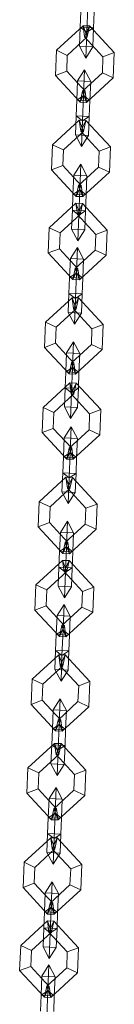
# Model space of a CAD drawing. Units: inches. Extents: x 15 to 14462, y 8 to 10225.
# Drawn here: x 4075 to 4085, y 8157 to 8258 of the extents above; entities that cross this region are included whole.
import ezdxf

# ---------------------------------------------------------------- set-up
doc = ezdxf.new("R2010")
doc.units = ezdxf.units.IN
doc.header["$MEASUREMENT"] = 0

# ---------------------------------------------------------------- blocks, each defined once
blk = doc.blocks.new('9003_DWG-664706-South')
at = {"lineweight": 9}
for p, q in [((133858.61, 1805.99), (133858.54, 1804.36)), ((133858.54, 1804.36), (133858.61, 1805.99)), ((133859.31, 1806.45), (133859.2, 1803.85)), ((133859.2, 1803.85), (133859.31, 1806.45)), ((133859.96, 1805.93), (133859.9, 1804.31)), ((133859.9, 1804.31), (133859.96, 1805.93)), ((133858.83, 1804.51), (133856.1, 1801.99)), ((133858.54, 1804.36), (133858.47, 1802.41)), ((133858.47, 1802.41), (133858.54, 1804.36)), ((133859.9, 1804.31), (133858.54, 1804.36)), ((133859.2, 1803.85), (133858.54, 1804.36)), ((133859.9, 1804.31), (133858.54, 1804.36)), ((133859.2, 1803.85), (133858.54, 1804.36)), ((133859.5, 1804.49), (133858.83, 1804.51)), ((133858.83, 1804.51), (133859.26, 1803.36)), ((133858.83, 1804.51), (133858.99, 1803.37)), ((133859.26, 1803.36), (133858.83, 1804.51)), ((133858.99, 1803.37), (133859.5, 1804.49)), ((133859.5, 1804.49), (133858.99, 1803.37)), ((133859.9, 1804.31), (133859.2, 1803.85)), ((133859.9, 1804.31), (133859.2, 1803.85)), ((133859.26, 1803.36), (133859.5, 1804.49)), ((133859.5, 1804.49), (133862.03, 1801.75)), ((133859.9, 1804.31), (133859.82, 1802.35)), ((133859.82, 1802.35), (133859.9, 1804.31)), ((133859.26, 1803.36), (133857.21, 1801.47)), ((133859.26, 1803.36), (133857.21, 1801.47)), ((133859.26, 1803.36), (133858.99, 1803.37)), ((133858.99, 1803.37), (133860.87, 1801.33)), ((133859.26, 1803.36), (133858.99, 1803.37)), ((133858.99, 1803.37), (133860.87, 1801.33)), ((133859.2, 1803.85), (133859.1, 1801.2)), ((133859.1, 1801.2), (133859.2, 1803.85)), ((133856.1, 1801.99), (133855.99, 1799.41)), ((133857.21, 1801.47), (133856.1, 1801.99)), ((133856.1, 1801.99), (133857.21, 1801.47)), ((133859.82, 1802.35), (133858.47, 1802.41)), ((133859.1, 1801.2), (133858.47, 1802.41)), ((133859.82, 1802.35), (133858.47, 1802.41)), ((133859.1, 1801.2), (133858.47, 1802.41)), ((133859.82, 1802.35), (133859.1, 1801.2)), ((133859.82, 1802.35), (133859.1, 1801.2)), ((133857.21, 1801.47), (133857.15, 1799.84)), ((133857.21, 1801.47), (133857.15, 1799.84)), ((133860.81, 1799.69), (133860.87, 1801.33)), ((133860.81, 1799.69), (133860.87, 1801.33)), ((133860.87, 1801.33), (133862.03, 1801.75)), ((133862.03, 1801.75), (133860.87, 1801.33)), ((133861.92, 1799.18), (133862.03, 1801.75)), ((133857.15, 1799.84), (133855.99, 1799.41)), ((133855.99, 1799.41), (133857.15, 1799.84)), ((133857.15, 1799.84), (133859.03, 1797.79)), ((133857.15, 1799.84), (133859.03, 1797.79)), ((133858.99, 1799.99), (133858.26, 1798.84)), ((133858.99, 1799.99), (133858.26, 1798.84)), ((133858.99, 1799.99), (133858.88, 1797.34)), ((133858.99, 1799.99), (133858.88, 1797.34)), ((133859.62, 1798.79), (133858.99, 1799.99)), ((133859.62, 1798.79), (133858.99, 1799.99)), ((133855.99, 1799.41), (133858.52, 1796.68)), ((133858.26, 1798.84), (133858.18, 1796.88)), ((133858.26, 1798.84), (133858.18, 1796.88)), ((133859.62, 1798.79), (133858.26, 1798.84)), ((133859.62, 1798.79), (133858.26, 1798.84)), ((133858.77, 1797.8), (133860.81, 1799.69)), ((133858.77, 1797.8), (133860.81, 1799.69)), ((133859.19, 1796.65), (133861.92, 1799.18)), ((133860.81, 1799.69), (133861.92, 1799.18)), ((133861.92, 1799.18), (133860.81, 1799.69)), ((133858.52, 1796.68), (133858.77, 1797.8)), ((133859.03, 1797.79), (133858.77, 1797.8)), ((133859.03, 1797.79), (133858.77, 1797.8)), ((133859.19, 1796.65), (133858.77, 1797.8)), ((133858.77, 1797.8), (133859.19, 1796.65)), ((133859.62, 1798.79), (133859.54, 1796.83)), ((133859.62, 1798.79), (133859.54, 1796.83)), ((133858.18, 1796.88), (133858.12, 1795.26)), ((133858.12, 1795.26), (133858.18, 1796.88)), ((133858.88, 1797.34), (133858.18, 1796.88)), ((133858.88, 1797.34), (133858.18, 1796.88)), ((133859.54, 1796.83), (133858.18, 1796.88)), ((133859.54, 1796.83), (133858.18, 1796.88)), ((133859.03, 1797.79), (133858.52, 1796.68)), ((133858.52, 1796.68), (133859.03, 1797.79)), ((133858.88, 1797.34), (133858.78, 1794.75)), ((133858.78, 1794.75), (133858.88, 1797.34)), ((133859.54, 1796.83), (133858.88, 1797.34)), ((133859.54, 1796.83), (133858.88, 1797.34)), ((133859.03, 1797.79), (133859.19, 1796.65)), ((133859.54, 1796.83), (133859.47, 1795.21)), ((133859.47, 1795.21), (133859.54, 1796.83)), ((133858.52, 1796.68), (133859.19, 1796.65)), ((133858.44, 1794.83), (133855.7, 1792.3)), ((133858.12, 1795.26), (133858.04, 1793.3)), ((133858.04, 1793.3), (133858.12, 1795.26)), ((133859.47, 1795.21), (133858.12, 1795.26)), ((133858.78, 1794.75), (133858.12, 1795.26)), ((133859.47, 1795.21), (133858.12, 1795.26)), ((133858.78, 1794.75), (133858.12, 1795.26)), ((133859.11, 1794.8), (133858.44, 1794.83)), ((133858.44, 1794.83), (133858.86, 1793.67)), ((133858.44, 1794.83), (133858.59, 1793.68)), ((133858.86, 1793.67), (133858.44, 1794.83)), ((133858.59, 1793.68), (133859.11, 1794.8)), ((133859.11, 1794.8), (133858.59, 1793.68)), ((133859.47, 1795.21), (133858.78, 1794.75)), ((133859.47, 1795.21), (133858.78, 1794.75)), ((133858.86, 1793.67), (133859.11, 1794.8)), ((133859.11, 1794.8), (133861.63, 1792.07)), ((133859.47, 1795.21), (133859.4, 1793.25)), ((133859.4, 1793.25), (133859.47, 1795.21)), ((133858.78, 1794.75), (133858.67, 1792.1)), ((133858.67, 1792.1), (133858.78, 1794.75)), ((133858.86, 1793.67), (133856.82, 1791.79)), ((133858.86, 1793.67), (133856.82, 1791.79)), ((133859.4, 1793.25), (133858.04, 1793.3)), ((133858.67, 1792.1), (133858.04, 1793.3)), ((133859.4, 1793.25), (133858.04, 1793.3)), ((133858.67, 1792.1), (133858.04, 1793.3)), ((133858.86, 1793.67), (133858.59, 1793.68)), ((133858.59, 1793.68), (133860.48, 1791.64)), ((133858.86, 1793.67), (133858.59, 1793.68)), ((133858.59, 1793.68), (133860.48, 1791.64)), ((133859.4, 1793.25), (133858.67, 1792.1)), ((133859.4, 1793.25), (133858.67, 1792.1)), ((133855.7, 1792.3), (133855.6, 1789.73)), ((133856.82, 1791.79), (133855.7, 1792.3)), ((133855.7, 1792.3), (133856.82, 1791.79)), ((133856.82, 1791.79), (133856.76, 1790.15)), ((133856.82, 1791.79), (133856.76, 1790.15)), ((133860.48, 1791.64), (133861.63, 1792.07)), ((133861.63, 1792.07), (133860.48, 1791.64)), ((133861.53, 1789.49), (133861.63, 1792.07)), ((133860.42, 1790.01), (133860.48, 1791.64)), ((133860.42, 1790.01), (133860.48, 1791.64)), ((133856.76, 1790.15), (133855.6, 1789.73)), ((133855.6, 1789.73), (133856.76, 1790.15)), ((133855.6, 1789.73), (133858.13, 1786.99)), ((133856.76, 1790.15), (133858.64, 1788.11)), ((133856.76, 1790.15), (133858.64, 1788.11)), ((133858.59, 1790.3), (133857.87, 1789.16)), ((133858.59, 1790.3), (133857.87, 1789.16)), ((133858.37, 1788.12), (133860.42, 1790.01)), ((133858.37, 1788.12), (133860.42, 1790.01)), ((133858.59, 1790.3), (133858.49, 1787.66)), ((133858.59, 1790.3), (133858.49, 1787.66)), ((133859.22, 1789.1), (133858.59, 1790.3)), ((133859.22, 1789.1), (133858.59, 1790.3)), ((133860.42, 1790.01), (133861.53, 1789.49)), ((133861.53, 1789.49), (133860.42, 1790.01)), ((133857.87, 1789.16), (133857.79, 1787.2)), ((133857.87, 1789.16), (133857.79, 1787.2)), ((133859.22, 1789.1), (133857.87, 1789.16)), ((133859.22, 1789.1), (133857.87, 1789.16)), ((133858.8, 1786.97), (133861.53, 1789.49)), ((133859.22, 1789.1), (133859.15, 1787.15)), ((133859.22, 1789.1), (133859.15, 1787.15)), ((133858.13, 1786.99), (133858.37, 1788.12)), ((133858.64, 1788.11), (133858.13, 1786.99)), ((133858.13, 1786.99), (133858.64, 1788.11)), ((133858.64, 1788.11), (133858.37, 1788.12)), ((133858.64, 1788.11), (133858.37, 1788.12)), ((133858.8, 1786.97), (133858.37, 1788.12)), ((133858.37, 1788.12), (133858.8, 1786.97)), ((133858.64, 1788.11), (133858.8, 1786.97)), ((133857.79, 1787.2), (133857.73, 1785.58)), ((133857.73, 1785.58), (133857.79, 1787.2)), ((133858.49, 1787.66), (133857.79, 1787.2)), ((133858.49, 1787.66), (133857.79, 1787.2)), ((133859.15, 1787.15), (133857.79, 1787.2)), ((133859.15, 1787.15), (133857.79, 1787.2)), ((133858.13, 1786.99), (133858.8, 1786.97)), ((133858.49, 1787.66), (133858.39, 1785.06)), ((133858.39, 1785.06), (133858.49, 1787.66)), ((133859.15, 1787.15), (133858.49, 1787.66)), ((133859.15, 1787.15), (133858.49, 1787.66)), ((133859.15, 1787.15), (133859.08, 1785.52)), ((133859.08, 1785.52), (133859.15, 1787.15)), ((133858.09, 1786.29), (133855.36, 1783.76)), ((133858.76, 1786.26), (133858.09, 1786.29)), ((133858.09, 1786.29), (133858.52, 1785.13)), ((133858.09, 1786.29), (133858.25, 1785.14)), ((133858.52, 1785.13), (133858.09, 1786.29)), ((133858.25, 1785.14), (133858.76, 1786.26)), ((133858.76, 1786.26), (133858.25, 1785.14)), ((133858.52, 1785.13), (133858.76, 1786.26)), ((133858.76, 1786.26), (133861.29, 1783.53)), ((133858.52, 1785.13), (133856.48, 1783.25)), ((133858.52, 1785.13), (133856.48, 1783.25)), ((133857.73, 1785.58), (133857.65, 1783.62)), ((133857.65, 1783.62), (133857.73, 1785.58)), ((133859.08, 1785.52), (133857.73, 1785.58)), ((133858.39, 1785.06), (133857.73, 1785.58)), ((133859.08, 1785.52), (133857.73, 1785.58)), ((133858.39, 1785.06), (133857.73, 1785.58)), ((133858.52, 1785.13), (133858.25, 1785.14)), ((133858.25, 1785.14), (133860.14, 1783.1)), ((133858.52, 1785.13), (133858.25, 1785.14)), ((133858.25, 1785.14), (133860.14, 1783.1)), ((133858.39, 1785.06), (133858.28, 1782.42)), ((133858.28, 1782.42), (133858.39, 1785.06)), ((133859.08, 1785.52), (133858.39, 1785.06)), ((133859.08, 1785.52), (133858.39, 1785.06)), ((133859.08, 1785.52), (133859, 1783.56)), ((133859, 1783.56), (133859.08, 1785.52)), ((133855.36, 1783.76), (133855.26, 1781.19)), ((133856.48, 1783.25), (133855.36, 1783.76)), ((133855.36, 1783.76), (133856.48, 1783.25)), ((133856.48, 1783.25), (133856.41, 1781.61)), ((133856.48, 1783.25), (133856.41, 1781.61)), ((133859, 1783.56), (133857.65, 1783.62)), ((133858.28, 1782.42), (133857.65, 1783.62)), ((133859, 1783.56), (133857.65, 1783.62)), ((133858.28, 1782.42), (133857.65, 1783.62)), ((133859, 1783.56), (133858.28, 1782.42)), ((133859, 1783.56), (133858.28, 1782.42)), ((133860.07, 1781.47), (133860.14, 1783.1)), ((133860.07, 1781.47), (133860.14, 1783.1)), ((133860.14, 1783.1), (133861.29, 1783.53)), ((133861.29, 1783.53), (133860.14, 1783.1)), ((133861.19, 1780.95), (133861.29, 1783.53)), ((133858.25, 1781.76), (133857.53, 1780.62)), ((133858.25, 1781.76), (133857.53, 1780.62)), ((133858.25, 1781.76), (133858.14, 1779.12)), ((133858.25, 1781.76), (133858.14, 1779.12)), ((133858.88, 1780.56), (133858.25, 1781.76)), ((133858.88, 1780.56), (133858.25, 1781.76)), ((133856.41, 1781.61), (133855.26, 1781.19)), ((133855.26, 1781.19), (133856.41, 1781.61)), ((133855.26, 1781.19), (133857.78, 1778.45)), ((133856.41, 1781.61), (133858.3, 1779.57)), ((133856.41, 1781.61), (133858.3, 1779.57)), ((133858.03, 1779.58), (133860.07, 1781.47)), ((133858.03, 1779.58), (133860.07, 1781.47)), ((133858.45, 1778.43), (133861.19, 1780.95)), ((133860.07, 1781.47), (133861.19, 1780.95)), ((133861.19, 1780.95), (133860.07, 1781.47)), ((133857.53, 1780.62), (133857.45, 1778.66)), ((133857.53, 1780.62), (133857.45, 1778.66)), ((133858.88, 1780.56), (133857.53, 1780.62)), ((133858.88, 1780.56), (133857.53, 1780.62)), ((133858.88, 1780.56), (133858.8, 1778.61)), ((133858.88, 1780.56), (133858.8, 1778.61)), ((133857.45, 1778.66), (133857.38, 1777.04)), ((133857.38, 1777.04), (133857.45, 1778.66)), ((133858.14, 1779.12), (133857.45, 1778.66)), ((133858.14, 1779.12), (133857.45, 1778.66)), ((133858.8, 1778.61), (133857.45, 1778.66)), ((133858.8, 1778.61), (133857.45, 1778.66)), ((133857.78, 1778.45), (133858.03, 1779.58)), ((133858.3, 1779.57), (133857.78, 1778.45)), ((133857.78, 1778.45), (133858.3, 1779.57)), ((133858.3, 1779.57), (133858.03, 1779.58)), ((133858.3, 1779.57), (133858.03, 1779.58)), ((133858.45, 1778.43), (133858.03, 1779.58)), ((133858.03, 1779.58), (133858.45, 1778.43)), ((133858.14, 1779.12), (133858.04, 1776.52)), ((133858.04, 1776.52), (133858.14, 1779.12)), ((133858.8, 1778.61), (133858.14, 1779.12)), ((133858.8, 1778.61), (133858.14, 1779.12)), ((133858.3, 1779.57), (133858.45, 1778.43)), ((133858.8, 1778.61), (133858.74, 1776.98)), ((133858.74, 1776.98), (133858.8, 1778.61)), ((133857.78, 1778.45), (133858.45, 1778.43)), ((133857.7, 1776.6), (133854.97, 1774.08)), ((133857.38, 1777.04), (133857.3, 1775.08)), ((133857.3, 1775.08), (133857.38, 1777.04)), ((133858.74, 1776.98), (133857.38, 1777.04)), ((133858.04, 1776.52), (133857.38, 1777.04)), ((133858.74, 1776.98), (133857.38, 1777.04)), ((133858.04, 1776.52), (133857.38, 1777.04)), ((133858.37, 1776.58), (133857.7, 1776.6)), ((133857.7, 1776.6), (133858.13, 1775.45)), ((133857.7, 1776.6), (133857.86, 1775.46)), ((133858.13, 1775.45), (133857.7, 1776.6)), ((133858.74, 1776.98), (133858.04, 1776.52)), ((133858.74, 1776.98), (133858.04, 1776.52)), ((133858.74, 1776.98), (133858.66, 1775.02)), ((133858.66, 1775.02), (133858.74, 1776.98)), ((133857.86, 1775.46), (133858.37, 1776.58)), ((133858.37, 1776.58), (133857.86, 1775.46)), ((133858.04, 1776.52), (133857.94, 1773.88)), ((133857.94, 1773.88), (133858.04, 1776.52)), ((133858.13, 1775.45), (133858.37, 1776.58)), ((133858.37, 1776.58), (133860.9, 1773.84)), ((133858.13, 1775.45), (133856.08, 1773.56)), ((133858.13, 1775.45), (133856.08, 1773.56)), ((133858.66, 1775.02), (133857.3, 1775.08)), ((133857.94, 1773.88), (133857.3, 1775.08)), ((133858.66, 1775.02), (133857.3, 1775.08)), ((133857.94, 1773.88), (133857.3, 1775.08)), ((133858.13, 1775.45), (133857.86, 1775.46)), ((133857.86, 1775.46), (133859.74, 1773.42)), ((133858.13, 1775.45), (133857.86, 1775.46)), ((133857.86, 1775.46), (133859.74, 1773.42)), ((133858.66, 1775.02), (133857.94, 1773.88)), ((133858.66, 1775.02), (133857.94, 1773.88)), ((133854.97, 1774.08), (133854.86, 1771.5)), ((133856.08, 1773.56), (133854.97, 1774.08)), ((133854.97, 1774.08), (133856.08, 1773.56)), ((133856.08, 1773.56), (133856.02, 1771.93)), ((133856.08, 1773.56), (133856.02, 1771.93)), ((133859.74, 1773.42), (133860.9, 1773.84)), ((133860.9, 1773.84), (133859.74, 1773.42)), ((133860.79, 1771.27), (133860.9, 1773.84)), ((133859.68, 1771.78), (133859.74, 1773.42)), ((133859.68, 1771.78), (133859.74, 1773.42)), ((133856.02, 1771.93), (133854.86, 1771.5)), ((133854.86, 1771.5), (133856.02, 1771.93)), ((133856.02, 1771.93), (133857.9, 1769.88)), ((133856.02, 1771.93), (133857.9, 1769.88)), ((133857.86, 1772.08), (133857.13, 1770.93)), ((133857.86, 1772.08), (133857.13, 1770.93)), ((133857.64, 1769.9), (133859.68, 1771.78)), ((133857.64, 1769.9), (133859.68, 1771.78)), ((133857.86, 1772.08), (133857.75, 1769.43)), ((133857.86, 1772.08), (133857.75, 1769.43)), ((133858.49, 1770.88), (133857.86, 1772.08)), ((133858.49, 1770.88), (133857.86, 1772.08)), ((133859.68, 1771.78), (133860.79, 1771.27)), ((133860.79, 1771.27), (133859.68, 1771.78)), ((133854.86, 1771.5), (133857.39, 1768.77)), ((133857.13, 1770.93), (133857.05, 1768.98)), ((133857.13, 1770.93), (133857.05, 1768.98)), ((133858.49, 1770.88), (133857.13, 1770.93)), ((133858.49, 1770.88), (133857.13, 1770.93)), ((133858.06, 1768.74), (133860.79, 1771.27)), ((133858.49, 1770.88), (133858.41, 1768.92)), ((133858.49, 1770.88), (133858.41, 1768.92)), ((133857.39, 1768.77), (133857.64, 1769.9)), ((133857.9, 1769.88), (133857.39, 1768.77)), ((133857.39, 1768.77), (133857.9, 1769.88)), ((133857.9, 1769.88), (133857.64, 1769.9)), ((133857.9, 1769.88), (133857.64, 1769.9)), ((133858.06, 1768.74), (133857.64, 1769.9)), ((133857.64, 1769.9), (133858.06, 1768.74)), ((133857.9, 1769.88), (133858.06, 1768.74)), ((133857.05, 1768.98), (133856.99, 1767.35)), ((133856.99, 1767.35), (133857.05, 1768.98)), ((133857.75, 1769.43), (133857.05, 1768.98)), ((133857.75, 1769.43), (133857.05, 1768.98)), ((133858.41, 1768.92), (133857.05, 1768.98)), ((133858.41, 1768.92), (133857.05, 1768.98)), ((133857.39, 1768.77), (133858.06, 1768.74)), ((133857.75, 1769.43), (133857.65, 1766.84)), ((133857.65, 1766.84), (133857.75, 1769.43)), ((133858.41, 1768.92), (133857.75, 1769.43)), ((133858.41, 1768.92), (133857.75, 1769.43)), ((133858.41, 1768.92), (133858.35, 1767.3)), ((133858.35, 1767.3), (133858.41, 1768.92)), ((133857.46, 1767.87), (133854.73, 1765.34)), ((133858.13, 1767.84), (133857.46, 1767.87)), ((133857.46, 1767.87), (133857.89, 1766.72)), ((133857.46, 1767.87), (133857.62, 1766.73)), ((133857.89, 1766.72), (133857.46, 1767.87)), ((133857.62, 1766.73), (133858.13, 1767.84)), ((133858.13, 1767.84), (133857.62, 1766.73)), ((133857.89, 1766.72), (133858.13, 1767.84)), ((133858.13, 1767.84), (133860.66, 1765.11)), ((133857.89, 1766.72), (133855.84, 1764.83)), ((133857.89, 1766.72), (133855.84, 1764.83)), ((133856.99, 1767.35), (133856.91, 1765.39)), ((133856.91, 1765.39), (133856.99, 1767.35)), ((133858.35, 1767.3), (133856.99, 1767.35)), ((133857.65, 1766.84), (133856.99, 1767.35)), ((133858.35, 1767.3), (133856.99, 1767.35)), ((133857.65, 1766.84), (133856.99, 1767.35)), ((133857.65, 1766.84), (133857.54, 1764.19)), ((133857.54, 1764.19), (133857.65, 1766.84)), ((133857.89, 1766.72), (133857.62, 1766.73)), ((133857.62, 1766.73), (133859.5, 1764.68)), ((133857.89, 1766.72), (133857.62, 1766.73)), ((133857.62, 1766.73), (133859.5, 1764.68)), ((133858.35, 1767.3), (133857.65, 1766.84)), ((133858.35, 1767.3), (133857.65, 1766.84)), ((133858.35, 1767.3), (133858.27, 1765.34)), ((133858.27, 1765.34), (133858.35, 1767.3)), ((133854.73, 1765.34), (133854.63, 1762.77)), ((133855.84, 1764.83), (133854.73, 1765.34)), ((133854.73, 1765.34), (133855.84, 1764.83)), ((133855.84, 1764.83), (133855.78, 1763.19)), ((133855.84, 1764.83), (133855.78, 1763.19)), ((133858.27, 1765.34), (133856.91, 1765.39)), ((133857.54, 1764.19), (133856.91, 1765.39)), ((133858.27, 1765.34), (133856.91, 1765.39)), ((133857.54, 1764.19), (133856.91, 1765.39)), ((133858.27, 1765.34), (133857.54, 1764.19)), ((133858.27, 1765.34), (133857.54, 1764.19)), ((133859.44, 1763.05), (133859.5, 1764.68)), ((133859.44, 1763.05), (133859.5, 1764.68)), ((133859.5, 1764.68), (133860.66, 1765.11)), ((133860.66, 1765.11), (133859.5, 1764.68)), ((133860.56, 1762.53), (133860.66, 1765.11)), ((133855.78, 1763.19), (133854.63, 1762.77)), ((133854.63, 1762.77), (133855.78, 1763.19)), ((133854.63, 1762.77), (133857.15, 1760.04)), ((133855.78, 1763.19), (133857.67, 1761.15)), ((133855.78, 1763.19), (133857.67, 1761.15)), ((133857.62, 1763.35), (133856.89, 1762.2)), ((133857.62, 1763.35), (133856.89, 1762.2)), ((133857.4, 1761.16), (133859.44, 1763.05)), ((133857.4, 1761.16), (133859.44, 1763.05)), ((133857.62, 1763.35), (133857.51, 1760.7)), ((133857.62, 1763.35), (133857.51, 1760.7)), ((133858.25, 1762.14), (133857.62, 1763.35)), ((133858.25, 1762.14), (133857.62, 1763.35)), ((133857.82, 1760.01), (133860.56, 1762.53)), ((133859.44, 1763.05), (133860.56, 1762.53)), ((133860.56, 1762.53), (133859.44, 1763.05)), ((133856.89, 1762.2), (133856.82, 1760.24)), ((133856.89, 1762.2), (133856.82, 1760.24)), ((133858.25, 1762.14), (133856.89, 1762.2)), ((133858.25, 1762.14), (133856.89, 1762.2)), ((133858.25, 1762.14), (133858.17, 1760.19)), ((133858.25, 1762.14), (133858.17, 1760.19)), ((133857.51, 1760.7), (133856.82, 1760.24)), ((133857.51, 1760.7), (133856.82, 1760.24)), ((133857.15, 1760.04), (133857.4, 1761.16)), ((133857.67, 1761.15), (133857.15, 1760.04)), ((133857.15, 1760.04), (133857.67, 1761.15)), ((133857.67, 1761.15), (133857.4, 1761.16)), ((133857.67, 1761.15), (133857.4, 1761.16)), ((133857.82, 1760.01), (133857.4, 1761.16)), ((133857.4, 1761.16), (133857.82, 1760.01)), ((133857.51, 1760.7), (133857.41, 1758.1)), ((133857.41, 1758.1), (133857.51, 1760.7)), ((133858.17, 1760.19), (133857.51, 1760.7)), ((133858.17, 1760.19), (133857.51, 1760.7)), ((133857.67, 1761.15), (133857.82, 1760.01)), ((133856.82, 1760.24), (133856.75, 1758.62)), ((133856.75, 1758.62), (133856.82, 1760.24)), ((133858.17, 1760.19), (133856.82, 1760.24)), ((133858.17, 1760.19), (133856.82, 1760.24)), ((133857.15, 1760.04), (133857.82, 1760.01)), ((133858.17, 1760.19), (133858.11, 1758.56)), ((133858.11, 1758.56), (133858.17, 1760.19)), ((133856.75, 1758.62), (133856.67, 1756.66)), ((133856.67, 1756.66), (133856.75, 1758.62)), ((133858.11, 1758.56), (133856.75, 1758.62)), ((133857.41, 1758.1), (133856.75, 1758.62)), ((133858.11, 1758.56), (133856.75, 1758.62)), ((133857.41, 1758.1), (133856.75, 1758.62)), ((133858.11, 1758.56), (133857.41, 1758.1)), ((133858.11, 1758.56), (133857.41, 1758.1)), ((133858.11, 1758.56), (133858.03, 1756.61)), ((133858.03, 1756.61), (133858.11, 1758.56)), ((133857.07, 1758.19), (133854.34, 1755.66)), ((133857.74, 1758.16), (133857.07, 1758.19)), ((133857.07, 1758.19), (133857.49, 1757.03)), ((133857.07, 1758.19), (133857.23, 1757.04)), ((133857.49, 1757.03), (133857.07, 1758.19)), ((133857.23, 1757.04), (133857.74, 1758.16)), ((133857.74, 1758.16), (133857.23, 1757.04)), ((133857.41, 1758.1), (133857.3, 1755.46)), ((133857.3, 1755.46), (133857.41, 1758.1)), ((133857.49, 1757.03), (133857.74, 1758.16)), ((133857.74, 1758.16), (133860.27, 1755.42)), ((133857.49, 1757.03), (133855.45, 1755.14)), ((133857.49, 1757.03), (133855.45, 1755.14)), ((133858.03, 1756.61), (133856.67, 1756.66)), ((133857.3, 1755.46), (133856.67, 1756.66)), ((133858.03, 1756.61), (133856.67, 1756.66)), ((133857.3, 1755.46), (133856.67, 1756.66)), ((133857.49, 1757.03), (133857.23, 1757.04)), ((133857.23, 1757.04), (133859.11, 1755)), ((133857.49, 1757.03), (133857.23, 1757.04)), ((133857.23, 1757.04), (133859.11, 1755)), ((133858.03, 1756.61), (133857.3, 1755.46)), ((133858.03, 1756.61), (133857.3, 1755.46)), ((133854.34, 1755.66), (133854.23, 1753.08)), ((133855.45, 1755.14), (133854.34, 1755.66)), ((133854.34, 1755.66), (133855.45, 1755.14)), ((133859.11, 1755), (133860.27, 1755.42)), ((133860.27, 1755.42), (133859.11, 1755)), ((133860.16, 1752.85), (133860.27, 1755.42)), ((133855.45, 1755.14), (133855.39, 1753.51)), ((133855.45, 1755.14), (133855.39, 1753.51)), ((133859.05, 1753.36), (133859.11, 1755)), ((133859.05, 1753.36), (133859.11, 1755)), ((133855.39, 1753.51), (133854.23, 1753.08)), ((133854.23, 1753.08), (133855.39, 1753.51)), ((133855.39, 1753.51), (133857.27, 1751.47)), ((133855.39, 1753.51), (133857.27, 1751.47)), ((133857.23, 1753.66), (133856.5, 1752.51)), ((133857.23, 1753.66), (133856.5, 1752.51)), ((133857, 1751.48), (133859.05, 1753.36)), ((133857, 1751.48), (133859.05, 1753.36)), ((133857.23, 1753.66), (133857.12, 1751.02)), ((133857.23, 1753.66), (133857.12, 1751.02)), ((133857.86, 1752.46), (133857.23, 1753.66)), ((133857.86, 1752.46), (133857.23, 1753.66)), ((133859.05, 1753.36), (133860.16, 1752.85)), ((133860.16, 1752.85), (133859.05, 1753.36)), ((133854.23, 1753.08), (133856.76, 1750.35)), ((133856.5, 1752.51), (133856.42, 1750.56)), ((133856.5, 1752.51), (133856.42, 1750.56)), ((133857.86, 1752.46), (133856.5, 1752.51)), ((133857.86, 1752.46), (133856.5, 1752.51)), ((133857.43, 1750.32), (133860.16, 1752.85)), ((133857.86, 1752.46), (133857.78, 1750.5)), ((133857.86, 1752.46), (133857.78, 1750.5)), ((133856.76, 1750.35), (133857, 1751.48)), ((133857.27, 1751.47), (133856.76, 1750.35)), ((133856.76, 1750.35), (133857.27, 1751.47)), ((133857.27, 1751.47), (133857, 1751.48)), ((133857.27, 1751.47), (133857, 1751.48)), ((133857.43, 1750.32), (133857, 1751.48)), ((133857, 1751.48), (133857.43, 1750.32)), ((133857.27, 1751.47), (133857.43, 1750.32)), ((133856.42, 1750.56), (133856.36, 1748.93)), ((133856.36, 1748.93), (133856.42, 1750.56)), ((133857.12, 1751.02), (133856.42, 1750.56)), ((133857.12, 1751.02), (133856.42, 1750.56)), ((133857.78, 1750.5), (133856.42, 1750.56)), ((133857.78, 1750.5), (133856.42, 1750.56)), ((133856.76, 1750.35), (133857.43, 1750.32)), ((133857.12, 1751.02), (133857.02, 1748.42)), ((133857.02, 1748.42), (133857.12, 1751.02)), ((133857.78, 1750.5), (133857.12, 1751.02)), ((133857.78, 1750.5), (133857.12, 1751.02)), ((133857.78, 1750.5), (133857.71, 1748.88)), ((133857.71, 1748.88), (133857.78, 1750.5)), ((133856.73, 1749.64), (133853.99, 1747.12)), ((133857.4, 1749.62), (133856.73, 1749.64)), ((133856.73, 1749.64), (133857.15, 1748.49)), ((133856.73, 1749.64), (133856.88, 1748.5)), ((133857.15, 1748.49), (133856.73, 1749.64)), ((133856.88, 1748.5), (133857.4, 1749.62)), ((133857.4, 1749.62), (133856.88, 1748.5)), ((133857.15, 1748.49), (133857.4, 1749.62)), ((133857.4, 1749.62), (133859.92, 1746.88)), ((133857.15, 1748.49), (133855.11, 1746.6)), ((133857.15, 1748.49), (133855.11, 1746.6)), ((133856.36, 1748.93), (133856.28, 1746.98)), ((133856.28, 1746.98), (133856.36, 1748.93)), ((133857.71, 1748.88), (133856.36, 1748.93)), ((133857.02, 1748.42), (133856.36, 1748.93)), ((133857.71, 1748.88), (133856.36, 1748.93)), ((133857.02, 1748.42), (133856.36, 1748.93)), ((133857.15, 1748.49), (133856.88, 1748.5)), ((133856.88, 1748.5), (133858.77, 1746.46)), ((133857.15, 1748.49), (133856.88, 1748.5)), ((133856.88, 1748.5), (133858.77, 1746.46)), ((133857.02, 1748.42), (133856.91, 1745.78)), ((133856.91, 1745.78), (133857.02, 1748.42)), ((133857.71, 1748.88), (133857.02, 1748.42)), ((133857.71, 1748.88), (133857.02, 1748.42)), ((133857.71, 1748.88), (133857.64, 1746.92)), ((133857.64, 1746.92), (133857.71, 1748.88)), ((133853.99, 1747.12), (133853.89, 1744.54)), ((133855.11, 1746.6), (133853.99, 1747.12)), ((133853.99, 1747.12), (133855.11, 1746.6)), ((133855.11, 1746.6), (133855.04, 1744.97)), ((133855.11, 1746.6), (133855.04, 1744.97)), ((133857.64, 1746.92), (133856.28, 1746.98)), ((133856.91, 1745.78), (133856.28, 1746.98)), ((133857.64, 1746.92), (133856.28, 1746.98)), ((133856.91, 1745.78), (133856.28, 1746.98)), ((133857.64, 1746.92), (133856.91, 1745.78)), ((133857.64, 1746.92), (133856.91, 1745.78)), ((133858.7, 1744.82), (133858.77, 1746.46)), ((133858.7, 1744.82), (133858.77, 1746.46)), ((133858.77, 1746.46), (133859.92, 1746.88)), ((133859.92, 1746.88), (133858.77, 1746.46)), ((133859.82, 1744.31), (133859.92, 1746.88)), ((133855.04, 1744.97), (133853.89, 1744.54)), ((133853.89, 1744.54), (133855.04, 1744.97)), ((133853.89, 1744.54), (133856.41, 1741.81)), ((133855.04, 1744.97), (133856.93, 1742.93)), ((133855.04, 1744.97), (133856.93, 1742.93)), ((133856.88, 1745.12), (133856.16, 1743.97)), ((133856.88, 1745.12), (133856.16, 1743.97)), ((133856.66, 1742.94), (133858.7, 1744.82)), ((133856.66, 1742.94), (133858.7, 1744.82)), ((133856.88, 1745.12), (133856.78, 1742.48)), ((133856.88, 1745.12), (133856.78, 1742.48)), ((133857.51, 1743.92), (133856.88, 1745.12)), ((133857.51, 1743.92), (133856.88, 1745.12)), ((133857.08, 1741.78), (133859.82, 1744.31)), ((133858.7, 1744.82), (133859.82, 1744.31)), ((133859.82, 1744.31), (133858.7, 1744.82)), ((133856.16, 1743.97), (133856.08, 1742.02)), ((133856.16, 1743.97), (133856.08, 1742.02)), ((133857.51, 1743.92), (133856.16, 1743.97)), ((133857.51, 1743.92), (133856.16, 1743.97)), ((133857.51, 1743.92), (133857.43, 1741.96)), ((133857.51, 1743.92), (133857.43, 1741.96)), ((133856.78, 1742.48), (133856.08, 1742.02)), ((133856.78, 1742.48), (133856.08, 1742.02)), ((133856.41, 1741.81), (133856.66, 1742.94)), ((133856.93, 1742.93), (133856.41, 1741.81)), ((133856.41, 1741.81), (133856.93, 1742.93)), ((133856.93, 1742.93), (133856.66, 1742.94)), ((133856.93, 1742.93), (133856.66, 1742.94)), ((133857.08, 1741.78), (133856.66, 1742.94)), ((133856.66, 1742.94), (133857.08, 1741.78)), ((133856.78, 1742.48), (133856.67, 1739.88)), ((133856.67, 1739.88), (133856.78, 1742.48)), ((133857.43, 1741.96), (133856.78, 1742.48)), ((133857.43, 1741.96), (133856.78, 1742.48)), ((133856.93, 1742.93), (133857.08, 1741.78)), ((133856.08, 1742.02), (133856.01, 1740.39)), ((133856.01, 1740.39), (133856.08, 1742.02)), ((133857.43, 1741.96), (133856.08, 1742.02)), ((133857.43, 1741.96), (133856.08, 1742.02)), ((133856.41, 1741.81), (133857.08, 1741.78)), ((133857.43, 1741.96), (133857.37, 1740.34)), ((133857.37, 1740.34), (133857.43, 1741.96)), ((133856.01, 1740.39), (133855.94, 1738.44)), ((133855.94, 1738.44), (133856.01, 1740.39)), ((133857.37, 1740.34), (133856.01, 1740.39)), ((133856.67, 1739.88), (133856.01, 1740.39)), ((133857.37, 1740.34), (133856.01, 1740.39)), ((133856.67, 1739.88), (133856.01, 1740.39)), ((133857.37, 1740.34), (133856.67, 1739.88)), ((133857.37, 1740.34), (133856.67, 1739.88)), ((133857.37, 1740.34), (133857.29, 1738.38)), ((133857.29, 1738.38), (133857.37, 1740.34)), ((133856.33, 1739.96), (133853.6, 1737.43)), ((133857, 1739.93), (133856.33, 1739.96)), ((133856.33, 1739.96), (133856.76, 1738.81)), ((133856.33, 1739.96), (133856.49, 1738.82)), ((133856.76, 1738.81), (133856.33, 1739.96)), ((133856.49, 1738.82), (133857, 1739.93)), ((133857, 1739.93), (133856.49, 1738.82)), ((133856.67, 1739.88), (133856.57, 1737.23)), ((133856.57, 1737.23), (133856.67, 1739.88)), ((133856.76, 1738.81), (133857, 1739.93)), ((133857, 1739.93), (133859.53, 1737.2)), ((133856.76, 1738.81), (133854.72, 1736.92)), ((133856.76, 1738.81), (133854.72, 1736.92)), ((133857.29, 1738.38), (133855.94, 1738.44)), ((133856.57, 1737.23), (133855.94, 1738.44)), ((133857.29, 1738.38), (133855.94, 1738.44)), ((133856.57, 1737.23), (133855.94, 1738.44)), ((133856.76, 1738.81), (133856.49, 1738.82)), ((133856.49, 1738.82), (133858.38, 1736.77)), ((133856.76, 1738.81), (133856.49, 1738.82)), ((133856.49, 1738.82), (133858.38, 1736.77)), ((133857.29, 1738.38), (133856.57, 1737.23)), ((133857.29, 1738.38), (133856.57, 1737.23)), ((133853.6, 1737.43), (133853.5, 1734.86)), ((133854.72, 1736.92), (133853.6, 1737.43)), ((133853.6, 1737.43), (133854.72, 1736.92)), ((133858.38, 1736.77), (133859.53, 1737.2)), ((133859.53, 1737.2), (133858.38, 1736.77)), ((133859.43, 1734.62), (133859.53, 1737.2)), ((133854.72, 1736.92), (133854.65, 1735.28)), ((133854.72, 1736.92), (133854.65, 1735.28)), ((133858.31, 1735.14), (133858.38, 1736.77)), ((133858.31, 1735.14), (133858.38, 1736.77)), ((133854.65, 1735.28), (133853.5, 1734.86)), ((133853.5, 1734.86), (133854.65, 1735.28)), ((133854.65, 1735.28), (133856.54, 1733.24)), ((133854.65, 1735.28), (133856.54, 1733.24)), ((133856.49, 1735.44), (133855.76, 1734.29)), ((133856.49, 1735.44), (133855.76, 1734.29)), ((133856.49, 1735.44), (133856.38, 1732.79)), ((133856.49, 1735.44), (133856.38, 1732.79)), ((133857.12, 1734.23), (133856.49, 1735.44)), ((133857.12, 1734.23), (133856.49, 1735.44)), ((133853.5, 1734.86), (133856.02, 1732.13)), ((133855.76, 1734.29), (133855.69, 1732.33)), ((133855.76, 1734.29), (133855.69, 1732.33)), ((133857.12, 1734.23), (133855.76, 1734.29)), ((133857.12, 1734.23), (133855.76, 1734.29)), ((133856.27, 1733.25), (133858.31, 1735.14)), ((133856.27, 1733.25), (133858.31, 1735.14)), ((133856.69, 1732.1), (133859.43, 1734.62)), ((133857.12, 1734.23), (133857.04, 1732.28)), ((133857.12, 1734.23), (133857.04, 1732.28)), ((133858.31, 1735.14), (133859.43, 1734.62)), ((133859.43, 1734.62), (133858.31, 1735.14)), ((133856.02, 1732.13), (133856.27, 1733.25)), ((133856.54, 1733.24), (133856.02, 1732.13)), ((133856.02, 1732.13), (133856.54, 1733.24)), ((133856.54, 1733.24), (133856.27, 1733.25)), ((133856.54, 1733.24), (133856.27, 1733.25)), ((133856.69, 1732.1), (133856.27, 1733.25)), ((133856.27, 1733.25), (133856.69, 1732.1)), ((133856.54, 1733.24), (133856.69, 1732.1)), ((133855.69, 1732.33), (133855.62, 1730.71)), ((133855.62, 1730.71), (133855.69, 1732.33)), ((133856.38, 1732.79), (133855.69, 1732.33)), ((133856.38, 1732.79), (133855.69, 1732.33)), ((133857.04, 1732.28), (133855.69, 1732.33)), ((133857.04, 1732.28), (133855.69, 1732.33)), ((133856.02, 1732.13), (133856.69, 1732.1)), ((133856.38, 1732.79), (133856.28, 1730.19)), ((133856.28, 1730.19), (133856.38, 1732.79)), ((133857.04, 1732.28), (133856.38, 1732.79)), ((133857.04, 1732.28), (133856.38, 1732.79)), ((133857.04, 1732.28), (133856.98, 1730.65)), ((133856.98, 1730.65), (133857.04, 1732.28)), ((133855.91, 1730.86), (133853.17, 1728.33)), ((133855.62, 1730.71), (133855.54, 1728.75)), ((133855.54, 1728.75), (133855.62, 1730.71)), ((133856.98, 1730.65), (133855.62, 1730.71)), ((133856.28, 1730.19), (133855.62, 1730.71)), ((133856.98, 1730.65), (133855.62, 1730.71)), ((133856.28, 1730.19), (133855.62, 1730.71)), ((133856.58, 1730.83), (133855.91, 1730.86)), ((133855.91, 1730.86), (133856.33, 1729.7)), ((133855.91, 1730.86), (133856.06, 1729.71)), ((133856.33, 1729.7), (133855.91, 1730.86)), ((133856.06, 1729.71), (133856.58, 1730.83)), ((133856.58, 1730.83), (133856.06, 1729.71)), ((133856.28, 1730.19), (133856.17, 1727.55)), ((133856.17, 1727.55), (133856.28, 1730.19)), ((133856.98, 1730.65), (133856.28, 1730.19)), ((133856.98, 1730.65), (133856.28, 1730.19)), ((133856.33, 1729.7), (133856.58, 1730.83)), ((133856.58, 1730.83), (133859.1, 1728.1)), ((133856.98, 1730.65), (133856.9, 1728.7)), ((133856.9, 1728.7), (133856.98, 1730.65)), ((133856.33, 1729.7), (133854.29, 1727.82)), ((133856.33, 1729.7), (133854.29, 1727.82)), ((133856.33, 1729.7), (133856.06, 1729.71)), ((133856.06, 1729.71), (133857.95, 1727.67)), ((133856.33, 1729.7), (133856.06, 1729.71)), ((133856.06, 1729.71), (133857.95, 1727.67)), ((133853.17, 1728.33), (133853.07, 1725.76)), ((133854.29, 1727.82), (133853.17, 1728.33)), ((133853.17, 1728.33), (133854.29, 1727.82)), ((133856.9, 1728.7), (133855.54, 1728.75)), ((133856.17, 1727.55), (133855.54, 1728.75)), ((133856.9, 1728.7), (133855.54, 1728.75)), ((133856.17, 1727.55), (133855.54, 1728.75)), ((133856.9, 1728.7), (133856.17, 1727.55)), ((133856.9, 1728.7), (133856.17, 1727.55)), ((133857.95, 1727.67), (133859.1, 1728.1)), ((133859.1, 1728.1), (133857.95, 1727.67)), ((133859, 1725.52), (133859.1, 1728.1)), ((133854.29, 1727.82), (133854.22, 1726.18)), ((133854.29, 1727.82), (133854.22, 1726.18)), ((133857.89, 1726.04), (133857.95, 1727.67)), ((133857.89, 1726.04), (133857.95, 1727.67)), ((133854.22, 1726.18), (133853.07, 1725.76)), ((133853.07, 1725.76), (133854.22, 1726.18)), ((133854.22, 1726.18), (133856.11, 1724.14)), ((133854.22, 1726.18), (133856.11, 1724.14)), ((133856.06, 1726.33), (133855.34, 1725.19)), ((133856.06, 1726.33), (133855.34, 1725.19)), ((133856.06, 1726.33), (133855.96, 1723.69)), ((133856.06, 1726.33), (133855.96, 1723.69)), ((133856.69, 1725.13), (133856.06, 1726.33)), ((133856.69, 1725.13), (133856.06, 1726.33)), ((133853.07, 1725.76), (133855.6, 1723.02)), ((133855.34, 1725.19), (133855.26, 1723.23)), ((133855.34, 1725.19), (133855.26, 1723.23)), ((133856.69, 1725.13), (133855.34, 1725.19)), ((133856.69, 1725.13), (133855.34, 1725.19)), ((133855.84, 1724.15), (133857.89, 1726.04)), ((133855.84, 1724.15), (133857.89, 1726.04)), ((133856.27, 1723), (133859, 1725.52)), ((133856.69, 1725.13), (133856.62, 1723.18)), ((133856.69, 1725.13), (133856.62, 1723.18)), ((133857.89, 1726.04), (133859, 1725.52)), ((133859, 1725.52), (133857.89, 1726.04)), ((133855.6, 1723.02), (133855.84, 1724.15)), ((133856.11, 1724.14), (133855.6, 1723.02)), ((133855.6, 1723.02), (133856.11, 1724.14)), ((133856.11, 1724.14), (133855.84, 1724.15)), ((133856.11, 1724.14), (133855.84, 1724.15)), ((133856.27, 1723), (133855.84, 1724.15)), ((133855.84, 1724.15), (133856.27, 1723)), ((133856.11, 1724.14), (133856.27, 1723)), ((133855.26, 1723.23), (133855.2, 1721.61)), ((133855.2, 1721.61), (133855.26, 1723.23)), ((133855.96, 1723.69), (133855.26, 1723.23)), ((133855.96, 1723.69), (133855.26, 1723.23)), ((133856.62, 1723.18), (133855.26, 1723.23)), ((133856.62, 1723.18), (133855.26, 1723.23)), ((133855.6, 1723.02), (133856.27, 1723)), ((133855.96, 1723.69), (133855.86, 1721.09)), ((133855.86, 1721.09), (133855.96, 1723.69)), ((133856.62, 1723.18), (133855.96, 1723.69)), ((133856.62, 1723.18), (133855.96, 1723.69)), ((133856.62, 1723.18), (133856.55, 1721.55)), ((133856.55, 1721.55), (133856.62, 1723.18)), ((133855.52, 1721.17), (133852.78, 1718.65)), ((133855.2, 1721.61), (133855.12, 1719.65)), ((133855.12, 1719.65), (133855.2, 1721.61)), ((133856.55, 1721.55), (133855.2, 1721.61)), ((133855.86, 1721.09), (133855.2, 1721.61)), ((133856.55, 1721.55), (133855.2, 1721.61)), ((133855.86, 1721.09), (133855.2, 1721.61)), ((133856.19, 1721.15), (133855.52, 1721.17)), ((133855.52, 1721.17), (133855.94, 1720.02)), ((133855.52, 1721.17), (133855.67, 1720.03)), ((133855.94, 1720.02), (133855.52, 1721.17)), ((133855.67, 1720.03), (133856.19, 1721.15)), ((133856.19, 1721.15), (133855.67, 1720.03)), ((133855.86, 1721.09), (133855.75, 1718.45)), ((133855.75, 1718.45), (133855.86, 1721.09)), ((133856.55, 1721.55), (133855.86, 1721.09)), ((133856.55, 1721.55), (133855.86, 1721.09)), ((133855.94, 1720.02), (133856.19, 1721.15)), ((133856.19, 1721.15), (133858.71, 1718.41)), ((133856.55, 1721.55), (133856.47, 1719.59)), ((133856.47, 1719.59), (133856.55, 1721.55)), ((133855.94, 1720.02), (133853.9, 1718.13)), ((133855.94, 1720.02), (133853.9, 1718.13)), ((133855.94, 1720.02), (133855.67, 1720.03)), ((133855.67, 1720.03), (133857.56, 1717.99)), ((133855.94, 1720.02), (133855.67, 1720.03)), ((133855.67, 1720.03), (133857.56, 1717.99)), ((133856.47, 1719.59), (133855.12, 1719.65)), ((133855.75, 1718.45), (133855.12, 1719.65)), ((133856.47, 1719.59), (133855.12, 1719.65)), ((133855.75, 1718.45), (133855.12, 1719.65)), ((133856.47, 1719.59), (133855.75, 1718.45)), ((133856.47, 1719.59), (133855.75, 1718.45)), ((133852.78, 1718.65), (133852.68, 1716.07)), ((133853.9, 1718.13), (133852.78, 1718.65)), ((133852.78, 1718.65), (133853.9, 1718.13)), ((133853.9, 1718.13), (133853.83, 1716.5)), ((133853.9, 1718.13), (133853.83, 1716.5)), ((133857.49, 1716.35), (133857.56, 1717.99)), ((133857.49, 1716.35), (133857.56, 1717.99)), ((133857.56, 1717.99), (133858.71, 1718.41)), ((133858.71, 1718.41), (133857.56, 1717.99)), ((133858.61, 1715.84), (133858.71, 1718.41)), ((133853.83, 1716.5), (133852.68, 1716.07)), ((133852.68, 1716.07), (133853.83, 1716.5)), ((133852.68, 1716.07), (133855.2, 1713.34)), ((133853.83, 1716.5), (133855.72, 1714.46)), ((133853.83, 1716.5), (133855.72, 1714.46)), ((133855.67, 1716.65), (133854.95, 1715.5)), ((133855.67, 1716.65), (133854.95, 1715.5)), ((133855.45, 1714.47), (133857.49, 1716.35)), ((133855.45, 1714.47), (133857.49, 1716.35)), ((133855.67, 1716.65), (133855.57, 1714)), ((133855.67, 1716.65), (133855.57, 1714)), ((133856.3, 1715.45), (133855.67, 1716.65)), ((133856.3, 1715.45), (133855.67, 1716.65)), ((133857.49, 1716.35), (133858.61, 1715.84)), ((133858.61, 1715.84), (133857.49, 1716.35)), ((133854.95, 1715.5), (133854.87, 1713.55)), ((133854.95, 1715.5), (133854.87, 1713.55)), ((133856.3, 1715.45), (133854.95, 1715.5)), ((133856.3, 1715.45), (133854.95, 1715.5)), ((133855.87, 1713.31), (133858.61, 1715.84)), ((133856.3, 1715.45), (133856.22, 1713.49)), ((133856.3, 1715.45), (133856.22, 1713.49)), ((133855.57, 1714), (133854.87, 1713.55)), ((133855.57, 1714), (133854.87, 1713.55)), ((133855.2, 1713.34), (133855.45, 1714.47)), ((133855.72, 1714.46), (133855.2, 1713.34)), ((133855.2, 1713.34), (133855.72, 1714.46)), ((133855.72, 1714.46), (133855.45, 1714.47)), ((133855.72, 1714.46), (133855.45, 1714.47)), ((133855.87, 1713.31), (133855.45, 1714.47)), ((133855.45, 1714.47), (133855.87, 1713.31)), ((133855.57, 1714), (133855.46, 1711.41)), ((133855.46, 1711.41), (133855.57, 1714)), ((133856.22, 1713.49), (133855.57, 1714)), ((133856.22, 1713.49), (133855.57, 1714)), ((133855.72, 1714.46), (133855.87, 1713.31)), ((133854.87, 1713.55), (133854.8, 1711.92)), ((133854.8, 1711.92), (133854.87, 1713.55)), ((133856.22, 1713.49), (133854.87, 1713.55)), ((133856.22, 1713.49), (133854.87, 1713.55)), ((133855.2, 1713.34), (133855.87, 1713.31)), ((133856.22, 1713.49), (133856.16, 1711.87)), ((133856.16, 1711.87), (133856.22, 1713.49)), ((133855.17, 1712.63), (133852.44, 1710.11)), ((133854.8, 1711.92), (133854.73, 1709.96)), ((133854.73, 1709.96), (133854.8, 1711.92)), ((133856.16, 1711.87), (133854.8, 1711.92)), ((133855.46, 1711.41), (133854.8, 1711.92)), ((133856.16, 1711.87), (133854.8, 1711.92)), ((133855.46, 1711.41), (133854.8, 1711.92)), ((133855.84, 1712.61), (133855.17, 1712.63)), ((133855.17, 1712.63), (133855.6, 1711.48)), ((133855.17, 1712.63), (133855.33, 1711.49)), ((133855.6, 1711.48), (133855.17, 1712.63)), ((133855.33, 1711.49), (133855.84, 1712.61)), ((133855.84, 1712.61), (133855.33, 1711.49)), ((133855.6, 1711.48), (133855.84, 1712.61)), ((133855.84, 1712.61), (133858.37, 1709.87)), ((133855.6, 1711.48), (133853.55, 1709.59)), ((133855.6, 1711.48), (133853.55, 1709.59)), ((133855.6, 1711.48), (133855.33, 1711.49)), ((133855.33, 1711.49), (133857.21, 1709.45)), ((133855.6, 1711.48), (133855.33, 1711.49)), ((133855.33, 1711.49), (133857.21, 1709.45)), ((133855.46, 1711.41), (133855.36, 1708.76)), ((133855.36, 1708.76), (133855.46, 1711.41)), ((133856.16, 1711.87), (133855.46, 1711.41)), ((133856.16, 1711.87), (133855.46, 1711.41)), ((133856.16, 1711.87), (133856.08, 1709.91)), ((133856.08, 1709.91), (133856.16, 1711.87)), ((133852.44, 1710.11), (133852.33, 1707.53)), ((133853.55, 1709.59), (133852.44, 1710.11)), ((133852.44, 1710.11), (133853.55, 1709.59)), ((133856.08, 1709.91), (133854.73, 1709.96)), ((133855.36, 1708.76), (133854.73, 1709.96)), ((133856.08, 1709.91), (133854.73, 1709.96)), ((133855.36, 1708.76), (133854.73, 1709.96)), ((133856.08, 1709.91), (133855.36, 1708.76)), ((133856.08, 1709.91), (133855.36, 1708.76)), ((133853.55, 1709.59), (133853.49, 1707.96)), ((133853.55, 1709.59), (133853.49, 1707.96)), ((133857.15, 1707.81), (133857.21, 1709.45)), ((133857.15, 1707.81), (133857.21, 1709.45)), ((133857.21, 1709.45), (133858.37, 1709.87)), ((133858.37, 1709.87), (133857.21, 1709.45)), ((133858.26, 1707.3), (133858.37, 1709.87)), ((133853.49, 1707.96), (133852.33, 1707.53)), ((133852.33, 1707.53), (133853.49, 1707.96)), ((133853.49, 1707.96), (133855.37, 1705.91)), ((133853.49, 1707.96), (133855.37, 1705.91)), ((133855.33, 1708.11), (133854.6, 1706.96)), ((133855.33, 1708.11), (133854.6, 1706.96)), ((133855.33, 1708.11), (133855.22, 1705.46)), ((133855.33, 1708.11), (133855.22, 1705.46)), ((133855.96, 1706.91), (133855.33, 1708.11)), ((133855.96, 1706.91), (133855.33, 1708.11)), ((133852.33, 1707.53), (133854.86, 1704.8)), ((133854.6, 1706.96), (133854.52, 1705)), ((133854.6, 1706.96), (133854.52, 1705)), ((133855.96, 1706.91), (133854.6, 1706.96)), ((133855.96, 1706.91), (133854.6, 1706.96)), ((133855.1, 1705.92), (133857.15, 1707.81)), ((133855.1, 1705.92), (133857.15, 1707.81)), ((133855.53, 1704.77), (133858.26, 1707.3)), ((133855.96, 1706.91), (133855.88, 1704.95)), ((133855.96, 1706.91), (133855.88, 1704.95)), ((133857.15, 1707.81), (133858.26, 1707.3)), ((133858.26, 1707.3), (133857.15, 1707.81)), ((133854.86, 1704.8), (133855.1, 1705.92)), ((133855.37, 1705.91), (133854.86, 1704.8)), ((133854.86, 1704.8), (133855.37, 1705.91)), ((133855.37, 1705.91), (133855.1, 1705.92)), ((133855.37, 1705.91), (133855.1, 1705.92)), ((133855.53, 1704.77), (133855.1, 1705.92)), ((133855.1, 1705.92), (133855.53, 1704.77)), ((133855.37, 1705.91), (133855.53, 1704.77)), ((133854.52, 1705), (133854.46, 1703.38)), ((133854.46, 1703.38), (133854.52, 1705)), ((133855.22, 1705.46), (133854.52, 1705)), ((133855.22, 1705.46), (133854.52, 1705)), ((133855.88, 1704.95), (133854.52, 1705)), ((133855.88, 1704.95), (133854.52, 1705)), ((133855.22, 1705.46), (133855.12, 1702.87)), ((133855.12, 1702.87), (133855.22, 1705.46)), ((133855.88, 1704.95), (133855.22, 1705.46)), ((133855.88, 1704.95), (133855.22, 1705.46)), ((133855.88, 1704.95), (133855.82, 1703.33)), ((133855.82, 1703.33), (133855.88, 1704.95)), ((133854.86, 1704.8), (133855.53, 1704.77))]:
    blk.add_line(p, q, dxfattribs=at)

msp = doc.modelspace()

# ---------------------------------------------------------------- block references
at = {"lineweight": 9}
msp.add_blockref('9003_DWG-664706-South', (-129777.12, 6452.78), dxfattribs=at)

doc.saveas('drawing.dxf')
